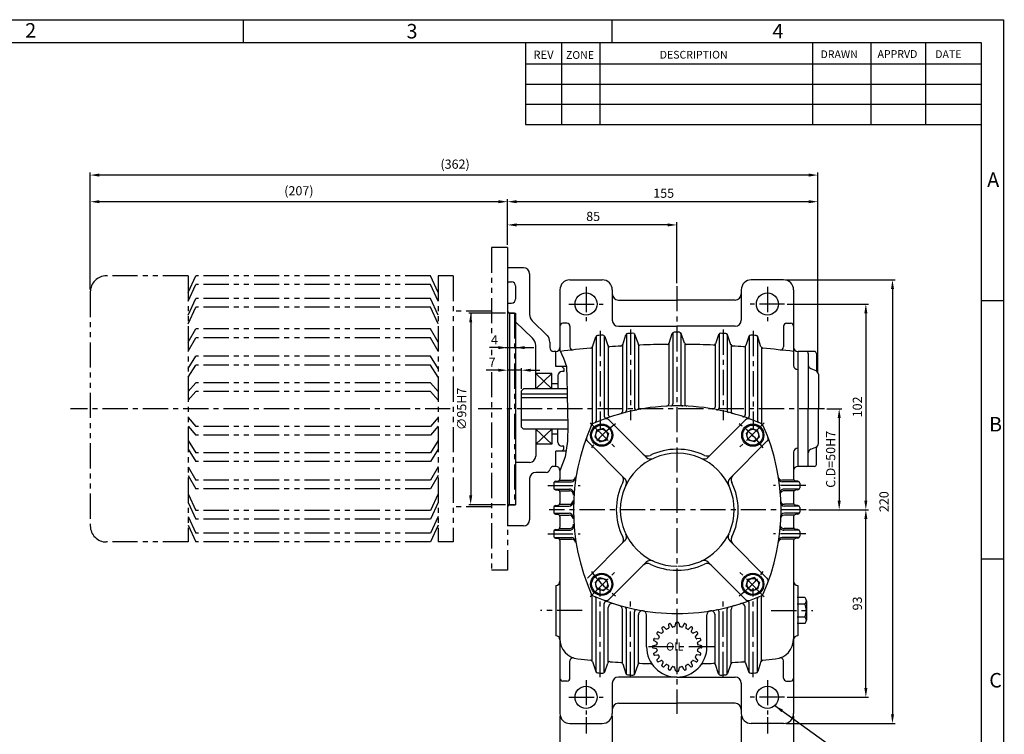
# Model space of a CAD drawing. Extents: x 0 to 378, y 0 to 268.
# Drawn here: x 133 to 378, y 90 to 268 of the extents above; entities that cross this region are included whole.
import ezdxf

# ---------------------------------------------------------------- set-up
doc = ezdxf.new("R2010")
doc.units = 0
doc.header["$LTSCALE"] = 5
doc.header["$MEASUREMENT"] = 0
doc.linetypes.add('CENTER', pattern=[2, 1.25, -0.25, 0.25, -0.25])
doc.linetypes.add('PHANTOM', pattern=[2.5, 1.25, -0.25, 0.25, -0.25, 0.25, -0.25])
doc.layers.get('0').update_dxf_attribs({"color": 3, "linetype": 'CONTINUOUS'})
for name, color, linetype in [('CENTER', 1, 'CENTER'), ('DIM', 2, 'CONTINUOUS'), ('OUTLINE', 5, 'CONTINUOUS'), ('PHANTOM', 6, 'PHANTOM'), ('TEXT', 4, 'CONTINUOUS'), ('THIN', 2, 'CONTINUOUS')]:
    doc.layers.add(name, color=color, linetype=linetype)
doc.styles.add('ROMANS', font='romans.shx')
doc.styles.add('굴', font='Gulim.ttf', dxfattribs={"width": 0.7})

msp = doc.modelspace()

# ---------------------------------------------------------------- linework, layer by layer
for p, q in [((254.29, 206.03), (254.29, 142.03)), ((258.29, 206.03), (254.29, 206.03)), ((259.79, 204.53), (259.79, 194.47)), ((269.79, 203.03), (277.79, 203.03)), ((322.78, 203.03), (314.78, 203.03)), ((254.29, 202.53), (255.29, 202.53)), ((256.29, 201.53), (256.29, 198.28)), ((267.29, 200.53), (267.29, 185.53)), ((280.29, 200.53), (280.29, 193.03)), ((312.28, 200.53), (312.28, 193.03)), ((325.28, 200.53), (325.28, 181.8)), ((281.79, 198.03), (296.28, 198.03)), ((310.78, 198.03), (296.29, 198.03)), ((254.29, 197.28), (255.29, 197.28)), ((254.29, 195.28), (254.79, 194.78)), ((254.79, 194.78), (254.79, 171.03)), ((254.79, 194.78), (256.29, 194.78)), ((256.29, 194.78), (256.29, 147.28)), ((256.29, 192.6), (260.51, 188.58)), ((260.4, 192.83), (264.17, 189.24)), ((269.04, 192.28), (268.04, 192.28)), ((269.79, 191.53), (269.79, 186.4)), ((281.79, 191.53), (296.28, 191.53)), ((310.78, 191.53), (296.29, 191.53)), ((322.78, 191.53), (322.78, 186.4)), ((323.53, 192.28), (324.53, 192.28)), ((275.39, 186.42), (276.18, 188.88)), ((276.29, 189.06), (276.29, 168.07)), ((278.29, 189.19), (278.29, 169.25)), ((278.41, 188.99), (279.16, 186.78)), ((282.89, 186.96), (283.68, 189.37)), ((283.79, 189.55), (283.79, 170.63)), ((285.79, 189.63), (285.79, 171.31)), ((285.91, 189.44), (286.67, 187.19)), ((294.4, 187.36), (295.17, 189.69)), ((295.29, 189.88), (295.29, 172.26)), ((297.28, 189.88), (297.28, 172.26)), ((298.17, 187.36), (297.4, 189.69)), ((306.66, 189.44), (305.9, 187.19)), ((306.78, 189.63), (306.78, 171.31)), ((308.78, 189.55), (308.78, 170.63)), ((309.68, 186.96), (308.89, 189.37)), ((314.16, 188.99), (313.41, 186.78)), ((314.28, 189.19), (314.28, 169.25)), ((316.28, 189.06), (316.28, 168.07)), ((317.18, 186.42), (316.38, 188.88)), ((261.29, 176.03), (261.29, 186.77)), ((264.79, 187.6), (264.79, 186.28)), ((275.29, 186.24), (275.29, 167.52)), ((279.29, 186.59), (279.29, 169.6)), ((282.79, 186.78), (282.79, 170.36)), ((286.79, 186.99), (286.79, 171.5)), ((294.28, 187.17), (294.28, 172.22)), ((298.29, 187.17), (298.29, 172.22)), ((305.78, 186.99), (305.78, 171.5)), ((309.78, 186.78), (309.78, 170.36)), ((313.28, 186.59), (313.28, 169.6)), ((317.28, 186.24), (317.28, 167.52)), ((266.29, 185.28), (265.79, 185.28)), ((266.29, 181.53), (266.29, 185.28)), ((266.29, 181.53), (266.29, 185.28)), ((326.41, 156.78), (326.41, 185.28)), ((330.41, 185.28), (326.41, 185.28)), ((328.91, 184.78), (328.91, 171.03)), ((330.91, 184.78), (330.91, 180.72)), ((268.96, 181.53), (266.29, 181.53)), ((267.79, 181.53), (266.29, 181.53)), ((268.29, 181.03), (267.79, 181.53)), ((268.29, 181.03), (268.29, 180.28)), ((329.54, 181.03), (330.78, 180.53)), ((265.29, 179.78), (261.29, 179.78)), ((265.29, 176.03), (265.29, 179.78)), ((266.79, 179.28), (266.79, 176.03)), ((268.29, 180.28), (267.79, 180.28)), ((331.41, 179.61), (331.41, 171.03)), ((258.29, 176.03), (257.79, 175.53)), ((269.09, 176.03), (258.29, 176.03)), ((266.79, 177.28), (265.29, 177.28)), ((257.79, 166.53), (257.79, 175.53)), ((269.11, 174.68), (257.79, 174.68)), ((269.13, 173.78), (257.79, 173.78)), ((254.79, 147.28), (254.79, 171.03)), ((328.91, 157.28), (328.91, 171.03)), ((331.41, 162.46), (331.41, 171.03)), ((269.23, 168.28), (257.79, 168.28)), ((257.79, 166.53), (258.29, 166.03)), ((278.11, 166.16), (276.47, 165.72)), ((278.71, 165.56), (278.11, 166.16)), ((279.45, 168.3), (288.71, 159.04)), ((313.37, 168.3), (304.11, 159.04)), ((314.11, 165.56), (314.71, 166.16)), ((314.71, 166.16), (316.35, 165.72)), ((269.24, 166.03), (258.29, 166.03)), ((261.29, 166.03), (261.29, 159.28)), ((265.29, 166.03), (265.29, 162.28)), ((266.79, 164.78), (265.29, 164.78)), ((266.79, 162.78), (266.79, 166.03)), ((276.03, 164.08), (276.47, 165.72)), ((276.63, 163.48), (276.03, 164.08)), ((278.71, 165.56), (279.31, 164.96)), ((279.31, 164.96), (278.87, 163.32)), ((314.11, 165.56), (313.5, 164.96)), ((313.5, 164.96), (313.94, 163.32)), ((316.19, 163.48), (316.79, 164.08)), ((316.79, 164.08), (316.35, 165.72)), ((265.29, 162.28), (261.29, 162.28)), ((268.29, 161.78), (267.79, 161.78)), ((268.29, 161.03), (268.29, 161.78)), ((274.14, 163), (283.36, 153.78)), ((276.63, 163.48), (277.23, 162.88)), ((277.23, 162.88), (278.87, 163.32)), ((318.67, 163), (309.46, 153.78)), ((315.59, 162.88), (313.94, 163.32)), ((316.19, 163.48), (315.59, 162.88)), ((329.54, 161.03), (330.78, 161.53)), ((330.91, 157.28), (330.91, 161.34)), ((266.29, 156.78), (266.29, 160.53)), ((268.8, 160.53), (266.29, 160.53)), ((266.29, 156.78), (266.29, 160.53)), ((267.79, 160.53), (266.29, 160.53)), ((268.29, 161.03), (267.79, 160.53)), ((325.28, 160.27), (325.28, 153.67)), ((259.79, 157.78), (256.29, 157.78)), ((266.29, 156.78), (265.79, 156.78)), ((330.41, 156.78), (326.41, 156.78)), ((263.85, 155.28), (261.29, 155.28)), ((267.29, 155.78), (267.29, 153.67)), ((259.79, 153.78), (259.79, 143.53)), ((265.79, 152.6), (265.79, 151.47)), ((265.91, 152.93), (270.13, 152.93)), ((266.22, 153.09), (266.85, 153.18)), ((267.16, 153.34), (270.2, 153.34)), ((325.41, 153.34), (322.37, 153.34)), ((326.66, 152.93), (322.44, 152.93)), ((326.35, 153.09), (325.72, 153.18)), ((326.78, 152.6), (326.78, 151.47)), ((265.91, 151.14), (269.7, 151.14)), ((266.21, 150.97), (266.86, 150.88)), ((267.17, 150.71), (269.67, 150.71)), ((267.29, 150.38), (267.29, 147.69)), ((326.66, 151.14), (322.87, 151.14)), ((325.4, 150.71), (322.9, 150.71)), ((325.28, 150.38), (325.28, 147.69)), ((326.35, 150.97), (325.71, 150.88)), ((254.29, 146.78), (254.79, 147.28)), ((254.79, 147.28), (256.29, 147.28)), ((265.79, 146.6), (265.79, 145.46)), ((265.91, 146.93), (269.57, 146.93)), ((266.21, 147.1), (266.86, 147.2)), ((267.17, 147.37), (269.59, 147.37)), ((325.4, 147.37), (322.98, 147.37)), ((326.66, 146.93), (323, 146.93)), ((326.36, 147.1), (325.71, 147.2)), ((326.78, 146.6), (326.78, 145.46)), ((265.91, 145.14), (269.57, 145.14)), ((266.21, 144.97), (266.86, 144.87)), ((267.17, 144.7), (269.59, 144.7)), ((267.29, 144.37), (267.29, 141.68)), ((325.4, 144.7), (322.98, 144.7)), ((326.66, 145.14), (323, 145.14)), ((325.28, 144.37), (325.28, 141.68)), ((326.36, 144.97), (325.71, 144.87)), ((258.29, 142.03), (254.29, 142.03)), ((265.79, 140.6), (265.79, 139.47)), ((265.91, 140.93), (269.7, 140.93)), ((266.21, 141.1), (266.86, 141.19)), ((267.17, 141.36), (269.67, 141.36)), ((326.66, 140.93), (322.87, 140.93)), ((325.4, 141.36), (322.9, 141.36)), ((326.35, 141.1), (325.71, 141.19)), ((326.78, 140.6), (326.78, 139.47)), ((265.91, 139.14), (270.13, 139.14)), ((266.22, 138.97), (266.85, 138.89)), ((267.16, 138.72), (270.2, 138.72)), ((267.29, 138.39), (267.29, 95.53)), ((274.14, 129.07), (283.36, 138.29)), ((318.67, 129.07), (309.46, 138.29)), ((325.41, 138.72), (322.37, 138.72)), ((326.66, 139.14), (322.44, 139.14)), ((325.28, 138.39), (325.28, 95.53)), ((326.35, 138.97), (325.72, 138.89)), ((279.45, 123.77), (288.71, 133.03)), ((313.37, 123.77), (304.11, 133.03)), ((266.29, 127.28), (266.29, 114.78)), ((276.63, 128.59), (276.03, 127.98)), ((276.03, 127.98), (276.47, 126.34)), ((276.63, 128.59), (277.23, 129.19)), ((277.23, 129.19), (278.87, 128.75)), ((278.71, 126.5), (279.31, 127.1)), ((279.31, 127.1), (278.87, 128.75)), ((313.5, 127.1), (313.94, 128.75)), ((314.11, 126.5), (313.5, 127.1)), ((315.59, 129.19), (313.94, 128.75)), ((316.19, 128.59), (315.59, 129.19)), ((316.19, 128.59), (316.79, 127.98)), ((316.79, 127.98), (316.35, 126.34)), ((326.28, 127.28), (326.28, 114.78)), ((278.11, 125.9), (276.47, 126.34)), ((278.71, 126.5), (278.11, 125.9)), ((314.11, 126.5), (314.71, 125.9)), ((314.71, 125.9), (316.35, 126.34)), ((266.29, 124.26), (266.29, 117.81)), ((275.29, 108.56), (275.29, 124.36)), ((276.29, 105.74), (276.29, 123.99)), ((278.29, 105.62), (278.29, 122.82)), ((314.28, 105.62), (314.28, 122.82)), ((316.28, 105.74), (316.28, 123.99)), ((317.28, 108.56), (317.28, 124.36)), ((328.02, 124.26), (326.16, 124.26)), ((328.02, 122.65), (326.16, 122.65)), ((326.28, 124.26), (326.28, 117.81)), ((328.45, 123.45), (328.45, 122.65)), ((328.45, 122.65), (328.45, 119.42)), ((279.29, 108.22), (279.29, 121.78)), ((282.79, 108.02), (282.79, 121.33)), ((283.79, 105.25), (283.79, 121.43)), ((285.79, 105.17), (285.79, 120.75)), ((286.79, 107.81), (286.79, 119.98)), ((288.79, 112.03), (288.79, 119.98)), ((303.78, 112.03), (303.78, 119.98)), ((305.78, 107.81), (305.78, 119.98)), ((306.78, 105.17), (306.78, 120.75)), ((308.78, 105.25), (308.78, 121.43)), ((309.78, 108.02), (309.78, 121.33)), ((313.28, 108.22), (313.28, 121.78)), ((294.2, 117.54), (294.29, 116.73)), ((294.74, 117.71), (295.15, 117.01)), ((296, 117.91), (295.83, 117.12)), ((296.82, 117.91), (296.99, 117.12)), ((298.09, 117.71), (297.68, 117.01)), ((298.62, 117.54), (298.54, 116.73)), ((328.02, 119.42), (326.16, 119.42)), ((328.02, 117.81), (326.16, 117.81)), ((328.45, 119.42), (328.45, 118.61)), ((291.36, 115.26), (291.91, 114.66)), ((291.7, 115.72), (292.44, 115.39)), ((292.6, 116.62), (292.93, 115.88)), ((293.06, 116.96), (293.67, 116.41)), ((299.76, 116.96), (299.16, 116.41)), ((300.22, 116.62), (299.89, 115.88)), ((301.13, 115.72), (300.38, 115.39)), ((301.46, 115.26), (300.92, 114.66)), ((290.41, 112.32), (291.2, 112.49)), ((290.61, 113.58), (291.31, 113.17)), ((290.78, 114.12), (291.59, 114.03)), ((302.04, 114.12), (301.23, 114.03)), ((302.22, 113.58), (301.51, 113.17)), ((302.42, 112.32), (301.62, 112.49)), ((290.41, 111.75), (291.2, 111.58)), ((290.61, 110.49), (291.31, 110.89)), ((290.78, 109.95), (291.59, 110.03)), ((302.04, 109.95), (301.23, 110.03)), ((302.22, 110.49), (301.51, 110.89)), ((302.42, 111.75), (301.62, 111.58)), ((269.79, 104.28), (269.79, 108.53)), ((275.39, 108.38), (276.18, 105.92)), ((278.41, 105.81), (279.16, 108.02)), ((282.89, 107.84), (283.68, 105.43)), ((285.91, 105.37), (286.67, 107.62)), ((291.36, 108.81), (291.91, 109.41)), ((291.7, 108.35), (292.44, 108.68)), ((292.6, 107.44), (292.93, 108.19)), ((293.06, 107.11), (293.67, 107.65)), ((299.76, 107.11), (299.16, 107.65)), ((300.22, 107.44), (299.89, 108.19)), ((301.13, 108.35), (300.38, 108.68)), ((301.46, 108.81), (300.92, 109.41)), ((306.66, 105.37), (305.9, 107.62)), ((309.68, 107.84), (308.89, 105.43)), ((314.16, 105.81), (313.41, 108.02)), ((317.18, 108.38), (316.38, 105.92)), ((322.78, 104.28), (322.78, 108.53)), ((294.2, 106.53), (294.29, 107.34)), ((294.74, 106.35), (295.15, 107.06)), ((296, 106.15), (295.83, 106.95)), ((296.82, 106.15), (296.99, 106.95)), ((298.09, 106.35), (297.68, 107.06)), ((298.62, 106.53), (298.54, 107.34)), ((269.04, 103.53), (268.04, 103.53)), ((280.29, 103.03), (280.29, 95.53)), ((296.29, 104.53), (281.79, 104.53)), ((296.28, 104.53), (310.78, 104.53)), ((312.28, 103.03), (312.28, 95.53)), ((323.53, 103.53), (324.53, 103.53)), ((281.79, 98.03), (296.29, 98.03)), ((310.78, 98.03), (296.28, 98.03)), ((269.79, 93.03), (277.79, 93.03)), ((322.78, 93.03), (314.78, 93.03))]:
    msp.add_line(p, q)
for centre, radius in [((273.79, 197.03), 2.75), ((318.78, 197.03), 2.75), ((277.67, 164.52), 2.75), ((277.67, 164.52), 2.5), ((315.15, 164.52), 2.75), ((315.15, 164.52), 2.5), ((277.67, 164.52), 1.47), ((315.15, 164.52), 1.47), ((277.67, 127.54), 2.75), ((277.67, 127.54), 2.5), ((315.15, 127.54), 2.75), ((315.15, 127.54), 2.5), ((277.67, 127.54), 1.47), ((315.15, 127.54), 1.47), ((273.79, 99.53), 2.75), ((318.78, 99.53), 2.75)]:
    msp.add_circle(centre, radius)
for centre, radius, start, end in [((258.29, 204.53), 1.5, 0, 90), ((269.79, 200.53), 2.5, 90, 180), ((277.79, 200.53), 2.5, 0, 90), ((314.78, 200.53), 2.5, 90, 180), ((322.78, 200.53), 2.5, 0, 90), ((255.29, 201.53), 1, 0, 90), ((255.29, 198.28), 1, 270, 0), ((281.79, 199.53), 1.5, 180, 270), ((310.78, 199.53), 1.5, 270, 0), ((262.29, 194.47), 2.5, 180, 221.0091), ((281.79, 193.03), 1.5, 180, 270), ((310.78, 193.03), 1.5, 270, 0), ((268.04, 191.53), 0.75, 90, 180), ((269.04, 191.53), 0.75, 0, 90), ((323.53, 191.53), 0.75, 90, 180), ((324.53, 191.53), 0.75, 0, 90), ((258.79, 186.77), 2.5, 0, 46.4321), ((262.29, 187.6), 2.5, 0, 41.0091), ((276.66, 188.73), 0.5, 94.582, 162.0918), ((296.79, -62.41), 252.45, 94.2904, 94.582), ((277.94, 188.83), 0.5, 18.8098, 94.2904), ((284.16, 189.22), 0.5, 92.8738, 161.893), ((296.79, -62.41), 252.45, 92.5828, 92.8738), ((285.43, 189.28), 0.5, 18.6625, 92.5828), ((295.64, 189.53), 0.5, 90.26, 161.6137), ((296.79, -62.41), 252.45, 90.1145, 90.26), ((295.78, -62.41), 252.45, 89.74, 89.8855), ((296.92, 189.53), 0.5, 18.3863, 89.74), ((307.14, 189.28), 0.5, 87.4172, 161.3375), ((295.78, -62.41), 252.45, 87.1262, 87.4172), ((308.41, 189.22), 0.5, 18.107, 87.1262), ((314.63, 188.83), 0.5, 85.7096, 161.1902), ((295.78, -62.41), 252.45, 85.418, 85.7096), ((315.91, 188.73), 0.5, 17.9082, 85.418), ((265.79, 186.28), 1, 180, 270), ((266.29, 186.28), 1, 270, 0), ((296.79, -62.41), 249.45, 95.0206, 96.7649), ((270.54, 186.4), 0.75, 180, 276.0224), ((274.91, 186.57), 0.5, 275.0206, 342.0918), ((279.64, 186.94), 0.5, 198.8098, 273.9346), ((296.79, -62.41), 249.45, 93.2957, 93.9346), ((282.42, 187.12), 0.5, 273.2957, 341.893), ((287.14, 187.35), 0.5, 198.6625, 272.2117), ((296.79, -62.41), 249.45, 90.6571, 92.2117), ((293.92, 187.52), 0.5, 270.6571, 341.6137), ((298.65, 187.52), 0.5, 198.3863, 269.3429), ((295.78, -62.41), 249.45, 87.7883, 89.3429), ((305.43, 187.35), 0.5, 267.7883, 341.3375), ((310.15, 187.12), 0.5, 198.107, 266.7043), ((295.78, -62.41), 249.45, 86.0654, 86.7043), ((312.93, 186.94), 0.5, 266.0654, 341.1902), ((317.66, 186.57), 0.5, 197.9082, 264.9794), ((295.78, -62.41), 249.45, 83.2082, 84.9794), ((322.03, 186.4), 0.75, 263.9776, 0), ((326.28, 186.28), 1, 180, 270), ((328.41, 184.78), 0.5, 0, 90), ((330.41, 184.78), 0.5, 0, 90), ((326.28, 181.8), 1, 180, 270), ((329.91, 181.96), 1, 180, 248.1986), ((267.79, 179.28), 1, 90, 180), ((330.41, 179.61), 1, 0, 68.1986), ((331.41, 180.72), 0.5, 180, 228.1897), ((296.41, 120.28), 51.5, 90, 113.8657), ((286.29, 171.31), 0.5, 180, 281.0875), ((287.29, 171.5), 0.5, 180, 279.9668), ((293.78, 172.22), 0.5, 272.7596, 0.0027), ((294.79, 172.26), 0.5, 271.653, 0), ((296.41, 120.28), 51.5, 66.1343, 90), ((297.78, 172.26), 0.5, 180, 268.347), ((298.79, 172.22), 0.5, 179.9973, 267.2404), ((305.28, 171.5), 0.5, 260.0332, 0), ((306.28, 171.31), 0.5, 258.9125, 0), ((278.79, 169.25), 0.5, 180, 289.6661), ((278.74, 167.59), 1, 45, 110.4801), ((279.79, 169.6), 0.5, 180, 288.5002), ((282.29, 170.36), 0.5, 285.6185, 0), ((283.29, 170.63), 0.5, 284.4775, 0), ((309.28, 170.63), 0.5, 180, 255.5225), ((310.28, 170.36), 0.5, 180, 254.3815), ((312.78, 169.6), 0.5, 251.4998, 0), ((314.08, 167.59), 1, 69.5199, 135), ((313.78, 169.25), 0.5, 250.3339, 0), ((322.16, 146.03), 51.5, 156.1343, 203.8657), ((275.86, 166.47), 1, 113.8657, 156.1343), ((275.98, 166.47), 1, 113.8657, 156.1343), ((274.79, 167.52), 0.5, 315.3953, 0), ((275.79, 168.07), 0.5, 293.218, 0), ((316.78, 168.07), 0.5, 180, 246.782), ((316.71, 166.47), 1, 23.8657, 66.1343), ((316.84, 166.47), 1, 23.8657, 66.1343), ((317.78, 167.52), 0.5, 180, 224.6047), ((270.66, 146.03), 51.5, 336.1343, 23.8657), ((274.85, 163.7), 1, 159.5199, 225), ((317.97, 163.7), 1, 315, 20.4801), ((267.79, 162.78), 1, 180, 270), ((326.28, 160.27), 1, 90, 180), ((330.41, 162.46), 1, 291.8014, 0), ((331.41, 161.34), 0.5, 131.8103, 180), ((259.79, 159.28), 1.5, 270, 360), ((296.28, 146.03), 14, 90, 270), ((289.02, 160.85), 1.5, 225, 296.1229), ((289.77, 160.1), 1.5, 225, 294.8541), ((296.28, 146.03), 15, 90, 116.1229), ((296.53, 146.03), 15, 63.8771, 90), ((296.53, 146.03), 14, 270, 90), ((303.05, 160.1), 1.5, 245.1459, 315), ((303.8, 160.85), 1.5, 243.8771, 315), ((329.91, 160.11), 1, 111.8014, 180), ((265.79, 155.78), 1, 90, 165.5225), ((266.29, 155.78), 1, 0, 90), ((326.28, 155.78), 1, 90, 180), ((328.41, 157.28), 0.5, 270, 0), ((330.41, 157.28), 0.5, 270, 0), ((261.29, 153.78), 1.5, 90, 180), ((263.85, 156.28), 1, 270, 345.5225), ((270.2, 154.34), 1, 270, 350.8929), ((281.55, 153.47), 1.5, 333.2296, 45), ((311.27, 153.47), 1.5, 135, 206.7704), ((322.37, 154.34), 1, 189.1071, 270), ((266.29, 152.6), 0.5, 97.654, 180), ((266.29, 151.47), 0.5, 180, 261.6799), ((266.79, 153.67), 0.5, 277.654, 0), ((270.13, 153.93), 1, 270, 351.3545), ((296.28, 146.03), 15, 153.2296, 206.7704), ((282.3, 152.72), 1.5, 334.4514, 45), ((310.52, 152.72), 1.5, 135, 205.5486), ((296.53, 146.03), 15, 333.2296, 26.7704), ((322.44, 153.93), 1, 188.6455, 270), ((325.78, 153.67), 0.5, 180, 262.346), ((326.28, 152.6), 0.5, 0, 82.346), ((326.28, 151.47), 0.5, 278.3201, 0), ((266.79, 150.38), 0.5, 0, 81.6799), ((269.67, 149.71), 1, 355.9856, 90), ((269.7, 150.14), 1, 355.5152, 90), ((322.87, 150.14), 1, 90, 184.4848), ((322.9, 149.71), 1, 90, 184.0144), ((325.78, 150.38), 0.5, 98.3201, 180), ((266.29, 146.6), 0.5, 98.6968, 180), ((266.79, 147.69), 0.5, 278.6968, 0), ((269.57, 147.93), 1, 270, 357.9299), ((269.59, 148.37), 1, 270, 357.453), ((322.98, 148.37), 1, 182.547, 270), ((323, 147.93), 1, 182.0701, 270), ((325.78, 147.69), 0.5, 180, 261.3032), ((326.28, 146.6), 0.5, 0, 81.3032), ((266.29, 145.46), 0.5, 180, 261.3032), ((266.79, 144.37), 0.5, 0, 81.3032), ((269.57, 144.14), 1, 2.0701, 90), ((269.59, 143.7), 1, 2.547, 90), ((322.98, 143.7), 1, 90, 177.453), ((323, 144.14), 1, 90, 177.9299), ((325.78, 144.37), 0.5, 98.6968, 180), ((326.28, 145.46), 0.5, 278.6968, 0), ((258.29, 143.53), 1.5, 270, 0), ((266.79, 141.68), 0.5, 278.3201, 0), ((269.67, 142.36), 1, 270, 4.0144), ((269.7, 141.93), 1, 270, 4.4848), ((322.87, 141.93), 1, 175.5152, 270), ((322.9, 142.36), 1, 175.9856, 270), ((325.78, 141.68), 0.5, 180, 261.6799), ((266.29, 140.6), 0.5, 98.3201, 180), ((266.29, 139.47), 0.5, 180, 262.346), ((281.55, 138.6), 1.5, 315, 26.7704), ((282.3, 139.35), 1.5, 315, 25.5486), ((310.52, 139.35), 1.5, 154.4514, 225), ((311.27, 138.6), 1.5, 153.2296, 225), ((326.28, 140.6), 0.5, 0, 81.6799), ((326.28, 139.47), 0.5, 277.654, 0), ((266.79, 138.39), 0.5, 0, 82.346), ((270.13, 138.14), 1, 8.6455, 90), ((270.2, 137.72), 1, 9.1071, 90), ((322.37, 137.72), 1, 90, 170.8929), ((322.44, 138.14), 1, 90, 171.3545), ((325.78, 138.39), 0.5, 97.654, 180), ((289.02, 131.22), 1.5, 63.8771, 135), ((289.77, 131.97), 1.5, 65.1459, 135), ((296.28, 146.03), 15, 243.8771, 270), ((296.53, 146.03), 15, 270, 296.1229), ((303.05, 131.97), 1.5, 45, 114.8541), ((303.8, 131.22), 1.5, 45, 116.1229), ((266.29, 128.28), 1, 270, 0), ((317.97, 128.36), 1, 339.5199, 45), ((326.28, 128.28), 1, 180, 270), ((275.98, 125.6), 1, 203.8657, 246.1343), ((274.29, 124.36), 1, 0, 38.3739), ((296.41, 171.78), 51.5, 246.1343, 270), ((296.41, 171.78), 51.5, 270, 293.8657), ((316.84, 125.6), 1, 293.8657, 336.1343), ((318.28, 124.36), 1, 141.6261, 180), ((275.79, 123.99), 0.5, 0, 66.782), ((278.79, 122.82), 0.5, 70.3339, 180), ((278.74, 124.48), 1, 249.5199, 315), ((280.29, 121.78), 1, 72.2562, 180), ((281.79, 121.33), 1, 0, 73.967), ((310.78, 121.33), 1, 106.033, 180), ((312.28, 121.78), 1, 0, 107.7438), ((314.08, 124.48), 1, 225, 290.4801), ((313.78, 122.82), 0.5, 0, 109.6661), ((316.78, 123.99), 0.5, 113.218, 180), ((327.47, 123.45), 0.976, 304.3165, 55.6835), ((325.18, 121.03), 3.27, 330.4134, 29.5866), ((283.29, 121.43), 0.5, 0, 75.5225), ((286.29, 120.75), 0.5, 78.9125, 180), ((287.79, 119.98), 1, 80.6825, 180), ((287.79, 119.98), 1, 0, 80.6825), ((304.78, 119.98), 1, 99.3175, 180), ((304.78, 119.98), 1, 0, 99.3175), ((306.28, 120.75), 0.5, 0, 101.0875), ((309.28, 121.43), 0.5, 104.4775, 180), ((294.35, 117.55), 0.15, 109.332, 185.9537), ((296.29, 112.03), 6, 106.668, 109.332), ((294.61, 117.64), 0.15, 30.0463, 106.668), ((296.15, 117.88), 0.15, 91.332, 167.9537), ((296.29, 112.03), 6, 90, 91.332), ((296.54, 112.03), 6, 88.668, 90), ((296.67, 117.88), 0.15, 12.0463, 88.668), ((298.21, 117.64), 0.15, 73.332, 149.9537), ((296.54, 112.03), 6, 70.668, 73.332), ((298.47, 117.55), 0.15, 354.0463, 70.668), ((327.47, 118.61), 0.976, 304.3165, 55.6835), ((291.48, 115.36), 0.15, 145.332, 221.9537), ((296.29, 112.03), 6, 142.668, 145.332), ((291.64, 115.58), 0.15, 66.0463, 142.668), ((292.5, 115.52), 0.15, 246.0463, 317.3179), ((292.74, 116.68), 0.15, 127.332, 203.9537), ((296.29, 112.03), 5, 132.6821, 137.3179), ((296.29, 112.03), 6, 124.668, 127.332), ((292.96, 116.84), 0.15, 48.0463, 124.668), ((292.8, 115.82), 0.15, 312.6821, 23.9537), ((293.77, 116.52), 0.15, 228.0463, 299.3179), ((296.29, 112.03), 5, 114.6821, 119.3179), ((294.14, 116.71), 0.15, 294.6821, 5.9537), ((295.28, 117.08), 0.15, 210.0463, 281.3179), ((296.29, 112.03), 5, 96.6821, 101.3179), ((295.69, 117.15), 0.15, 276.6821, 347.9537), ((297.14, 117.15), 0.15, 192.0463, 263.3179), ((296.54, 112.03), 5, 78.6821, 83.3179), ((297.55, 117.08), 0.15, 258.6821, 329.9537), ((298.69, 116.71), 0.15, 174.0463, 245.3179), ((296.54, 112.03), 5, 60.6821, 65.3179), ((299.06, 116.52), 0.15, 240.6821, 311.9537), ((299.86, 116.84), 0.15, 55.332, 131.9537), ((300.03, 115.82), 0.15, 156.0463, 227.3179), ((296.54, 112.03), 5, 42.6821, 47.3179), ((296.54, 112.03), 6, 52.668, 55.332), ((300.08, 116.68), 0.15, 336.0463, 52.668), ((300.32, 115.52), 0.15, 222.6821, 293.9537), ((301.19, 115.58), 0.15, 37.332, 113.9537), ((296.54, 112.03), 6, 34.668, 37.332), ((301.35, 115.36), 0.15, 318.0463, 34.668), ((266.29, 113.78), 1, 0, 90), ((272.29, 114.01), 5, 180, 264.1686), ((290.68, 113.71), 0.15, 163.332, 239.9537), ((296.29, 112.03), 6, 160.668, 163.332), ((290.77, 113.97), 0.15, 84.0463, 160.668), ((291.17, 112.63), 0.15, 282.0463, 353.3179), ((291.24, 113.04), 0.15, 348.6821, 59.9537), ((296.29, 112.03), 5, 168.6821, 173.3179), ((291.61, 114.18), 0.15, 264.0463, 335.3179), ((296.29, 112.03), 5, 150.6821, 155.3179), ((291.8, 114.55), 0.15, 330.6821, 41.9537), ((301.03, 114.55), 0.15, 138.0463, 209.3179), ((296.54, 112.03), 5, 24.6821, 29.3179), ((301.22, 114.18), 0.15, 204.6821, 275.9537), ((301.59, 113.04), 0.15, 120.0463, 191.3179), ((296.54, 112.03), 5, 6.6821, 11.3179), ((301.65, 112.63), 0.15, 186.6821, 257.9537), ((302.06, 113.97), 0.15, 19.332, 95.9537), ((296.54, 112.03), 6, 16.668, 19.332), ((302.14, 113.71), 0.15, 300.0463, 16.668), ((320.28, 114.01), 5, 275.8314, 0), ((326.28, 113.78), 1, 90, 180), ((296.29, 112.03), 7.5, 180, 270), ((290.44, 112.17), 0.15, 102.0463, 178.668), ((296.29, 112.03), 6, 178.668, 181.332), ((290.44, 111.9), 0.15, 181.332, 257.9537), ((290.68, 110.36), 0.15, 120.0463, 196.668), ((296.29, 112.03), 6, 196.668, 199.332), ((290.77, 110.1), 0.15, 199.332, 275.9537), ((291.17, 111.43), 0.15, 6.6821, 77.9537), ((291.24, 111.02), 0.15, 300.0463, 11.3179), ((296.29, 112.03), 5, 186.6821, 191.3179), ((291.61, 109.88), 0.15, 24.6821, 95.9537), ((296.29, 112.03), 5, 204.6821, 209.3179), ((296.28, 112.03), 7.5, 270, 0), ((296.54, 112.03), 5, 330.6821, 335.3179), ((301.22, 109.88), 0.15, 84.0463, 155.3179), ((296.54, 112.03), 5, 348.6821, 353.3179), ((301.59, 111.02), 0.15, 168.6821, 239.9537), ((301.65, 111.43), 0.15, 102.0463, 173.3179), ((302.06, 110.1), 0.15, 264.0463, 340.668), ((296.54, 112.03), 6, 340.668, 343.332), ((302.14, 110.36), 0.15, 343.332, 59.9537), ((302.39, 112.17), 0.15, 1.332, 77.9537), ((302.39, 111.9), 0.15, 282.0463, 358.668), ((296.54, 112.03), 6, 358.668, 1.332), ((270.54, 108.53), 0.75, 72.2811, 180), ((296.29, 349), 241.22, 264.1686, 264.9269), ((274.91, 108.23), 0.5, 17.9029, 84.9269), ((279.64, 107.86), 0.5, 86.05, 161.1885), ((296.29, 349), 241.22, 266.05, 266.7107), ((282.42, 107.68), 0.5, 18.1085, 86.7107), ((287.14, 107.46), 0.5, 87.8316, 161.3408), ((296.29, 349), 241.22, 267.8316, 268.4012), ((289.53, 106.88), 1, 37.3373, 88.4012), ((291.48, 108.71), 0.15, 138.0463, 214.668), ((296.29, 112.03), 6, 214.668, 217.332), ((291.64, 108.49), 0.15, 217.332, 293.9537), ((291.8, 109.51), 0.15, 318.0463, 29.3179), ((292.5, 108.54), 0.15, 42.6821, 113.9537), ((296.29, 112.03), 5, 222.6821, 227.3179), ((292.8, 108.25), 0.15, 336.0463, 47.3179), ((293.77, 107.54), 0.15, 60.6821, 131.9537), ((296.29, 112.03), 5, 240.6821, 245.3179), ((294.14, 107.35), 0.15, 354.0463, 65.3179), ((298.69, 107.35), 0.15, 114.6821, 185.9537), ((296.54, 112.03), 5, 294.6821, 299.3179), ((299.06, 107.54), 0.15, 48.0463, 119.3179), ((300.03, 108.25), 0.15, 132.6821, 203.9537), ((296.54, 112.03), 5, 312.6821, 317.3179), ((300.32, 108.54), 0.15, 66.0463, 137.3179), ((301.03, 109.51), 0.15, 150.6821, 221.9537), ((301.19, 108.49), 0.15, 246.0463, 322.668), ((296.54, 112.03), 6, 322.668, 325.332), ((301.35, 108.71), 0.15, 325.332, 41.9537), ((303.04, 106.88), 1, 91.5988, 142.6627), ((296.28, 349), 241.22, 271.5988, 272.1684), ((305.43, 107.46), 0.5, 18.6592, 92.1684), ((310.15, 107.68), 0.5, 93.2893, 161.8915), ((296.28, 349), 241.22, 273.2893, 273.95), ((312.93, 107.86), 0.5, 18.8115, 93.95), ((317.66, 108.23), 0.5, 95.0731, 162.0971), ((296.28, 349), 241.22, 275.0731, 275.8314), ((322.03, 108.53), 0.75, 0, 107.7189), ((276.66, 106.08), 0.5, 197.9029, 265.3809), ((296.29, 349), 244.22, 265.3809, 265.6823), ((277.94, 105.98), 0.5, 265.6823, 341.1885), ((284.16, 105.59), 0.5, 198.1085, 267.1468), ((296.29, 349), 244.22, 267.1468, 267.4476), ((285.43, 105.53), 0.5, 267.4476, 341.3408), ((292.74, 107.38), 0.15, 156.0463, 232.668), ((296.29, 112.03), 6, 232.668, 235.332), ((292.96, 107.22), 0.15, 235.332, 311.9537), ((294.35, 106.51), 0.15, 174.0463, 250.668), ((296.29, 112.03), 6, 250.668, 253.332), ((294.61, 106.43), 0.15, 253.332, 329.9537), ((295.28, 106.98), 0.15, 78.6821, 149.9537), ((296.29, 112.03), 5, 258.6821, 263.3179), ((295.69, 106.92), 0.15, 12.0463, 83.3179), ((296.15, 106.18), 0.15, 192.0463, 268.668), ((296.29, 112.03), 6, 268.668, 270), ((296.54, 112.03), 6, 270, 271.332), ((296.67, 106.18), 0.15, 271.332, 347.9537), ((297.14, 106.92), 0.15, 96.6821, 167.9537), ((296.54, 112.03), 5, 276.6821, 281.3179), ((297.55, 106.98), 0.15, 30.0463, 101.3179), ((298.21, 106.43), 0.15, 210.0463, 286.668), ((296.54, 112.03), 6, 286.668, 289.332), ((298.47, 106.51), 0.15, 289.332, 5.9537), ((299.86, 107.22), 0.15, 228.0463, 304.668), ((296.54, 112.03), 6, 304.668, 307.332), ((300.08, 107.38), 0.15, 307.332, 23.9537), ((307.14, 105.53), 0.5, 198.6592, 272.5524), ((296.28, 349), 244.22, 272.5524, 272.8532), ((308.41, 105.59), 0.5, 272.8532, 341.8915), ((314.63, 105.98), 0.5, 198.8115, 274.3177), ((296.28, 349), 244.22, 274.3177, 274.6191), ((315.91, 106.08), 0.5, 274.6191, 342.0971), ((268.04, 104.28), 0.75, 180, 270), ((269.04, 104.28), 0.75, 270, 0), ((281.79, 103.03), 1.5, 90, 180), ((310.78, 103.03), 1.5, 0, 90), ((323.53, 104.28), 0.75, 180, 270), ((324.53, 104.28), 0.75, 270, 0), ((281.79, 96.53), 1.5, 90, 180), ((310.78, 96.53), 1.5, 0, 90), ((269.79, 95.53), 2.5, 180, 270), ((277.79, 95.53), 2.5, 270, 0), ((314.78, 95.53), 2.5, 180, 270), ((322.78, 95.53), 2.5, 270, 0)]:
    msp.add_arc(centre, radius, start, end)
at = {"layer": 'CENTER'}
for p, q in [((273.79, 201.28), (273.79, 192.78)), ((296.28, 201.48), (296.28, 95.38)), ((318.78, 201.28), (318.78, 192.78)), ((269.54, 197.03), (278.04, 197.03)), ((323.03, 197.03), (314.53, 197.03)), ((284.79, 190.69), (284.79, 168.25)), ((307.78, 190.69), (307.78, 168.25)), ((277.29, 190.37), (277.29, 166.05)), ((315.28, 190.37), (315.28, 166.05)), ((240.11, 171.03), (145.92, 171.03)), ((332.9, 171.03), (247.01, 171.03)), ((274.84, 167.6), (280.85, 161.59)), ((274.84, 167.6), (280.85, 161.59)), ((274.84, 167.6), (280.85, 161.59)), ((317.98, 167.6), (311.97, 161.59)), ((317.98, 167.6), (311.97, 161.59)), ((264.29, 152.03), (272.28, 152.03)), ((328.28, 152.03), (320.29, 152.03)), ((328.41, 146.03), (264.66, 146.03)), ((264.29, 140.03), (272.28, 140.03)), ((328.28, 140.03), (320.29, 140.03)), ((274.84, 124.47), (280.85, 130.48)), ((317.98, 124.47), (311.97, 130.48)), ((277.29, 104.53), (277.29, 126.62)), ((315.28, 104.53), (315.28, 126.62)), ((284.79, 104.53), (284.79, 124.15)), ((307.78, 104.53), (307.78, 124.15)), ((272.84, 121.03), (262.49, 121.03)), ((319.73, 121.03), (330.07, 121.03)), ((305.54, 112.03), (288.55, 112.03)), ((273.79, 103.78), (273.79, 95.28)), ((318.78, 103.78), (318.78, 95.28)), ((269.54, 99.53), (278.04, 99.53)), ((323.03, 99.53), (314.53, 99.53))]:
    msp.add_line(p, q, dxfattribs=at)
for start, end in [(125.7134, 144.2866), (125.7134, 144.2866), (35.7134, 54.2866), (35.7134, 54.2866), (215.7134, 234.2866), (305.7134, 324.2866)]:
    msp.add_arc((296.41, 146.03), 26.25, start, end, dxfattribs=at)
at = {"layer": 'DIM'}
for p, q in [((150.79, 200.68), (150.79, 229.66)), ((331.29, 223.06), (331.29, 229.66)), ((329.51, 229.01), (153.06, 229.01)), ((252.01, 222.41), (153.06, 222.41)), ((254.29, 217.3), (254.29, 223.06)), ((329.51, 222.41), (256.56, 222.41)), ((331.29, 180.26), (331.29, 223.06)), ((254.29, 211.68), (254.29, 217.3)), ((294.51, 216.65), (256.56, 216.65)), ((296.29, 202.24), (296.29, 217.3)), ((323.43, 203.03), (350.45, 203.03)), ((349.8, 200.76), (349.8, 95.31)), ((323.68, 197.03), (343.84, 197.03)), ((253.79, 194.78), (244.66, 194.78)), ((245.16, 194.78), (245.16, 149.03)), ((343.19, 194.76), (343.19, 148.31)), ((252.01, 186.22), (249.85, 186.22)), ((253.69, 186.22), (260.84, 186.22)), ((257.79, 176.03), (257.79, 181.13)), ((252.01, 180.63), (249.01, 180.63)), ((260.06, 180.63), (262.34, 180.63)), ((333.55, 171.03), (337.23, 171.03)), ((336.58, 168.76), (336.58, 148.31)), ((253.79, 147.28), (244.66, 147.28)), ((329.06, 146.03), (337.23, 146.03)), ((337.23, 146.03), (343.84, 146.03)), ((343.19, 101.81), (343.19, 143.76)), ((323.68, 99.53), (343.84, 99.53)), ((320.59, 97.46), (335.18, 86.97)), ((267.29, 94.88), (267.29, 85.9)), ((273.79, 94.63), (273.79, 90.55)), ((280.29, 94.88), (280.29, 85.9)), ((312.28, 94.88), (312.28, 85.9)), ((318.78, 94.63), (318.78, 90.55)), ((323.43, 93.03), (350.45, 93.03)), ((325.28, 94.88), (325.28, 85.9))]:
    msp.add_line(p, q, dxfattribs=at)
for points in [[(153.06, 229.39), (153.06, 228.63), (150.79, 229.01)], [(329.01, 229.39), (329.01, 228.63), (331.29, 229.01)], [(153.06, 222.79), (153.06, 222.03), (150.79, 222.41)], [(252.01, 222.79), (252.01, 222.03), (254.29, 222.41)], [(256.56, 222.79), (256.56, 222.03), (254.29, 222.41)], [(329.01, 222.79), (329.01, 222.03), (331.29, 222.41)], [(256.56, 217.03), (256.56, 216.27), (254.29, 216.65)], [(294.01, 217.03), (294.01, 216.27), (296.29, 216.65)], [(350.18, 200.76), (349.43, 200.76), (349.8, 203.03)], [(343.57, 194.76), (342.82, 194.76), (343.19, 197.03)], [(245.54, 192.51), (244.78, 192.51), (245.16, 194.78)], [(252.01, 186.6), (252.01, 185.84), (254.29, 186.22)], [(258.56, 186.6), (258.56, 185.84), (256.29, 186.22)], [(252.01, 181), (252.01, 180.25), (254.29, 180.63)], [(260.06, 181), (260.06, 180.25), (257.79, 180.63)], [(336.96, 168.76), (336.2, 168.76), (336.58, 171.03)], [(245.54, 149.56), (244.78, 149.56), (245.16, 147.28)], [(336.96, 148.31), (336.2, 148.31), (336.58, 146.03)], [(343.57, 148.31), (342.82, 148.31), (343.19, 146.03)], [(343.57, 143.76), (342.82, 143.76), (343.19, 146.03)], [(343.57, 101.81), (342.82, 101.81), (343.19, 99.53)], [(322.66, 96.44), (322.22, 95.83), (320.59, 97.46)], [(350.18, 95.31), (349.43, 95.31), (349.8, 93.03)]]:
    msp.add_solid(points, dxfattribs=at)
at = {"layer": 'OUTLINE'}
for p, q in [((5.77, 261.89), (371.77, 261.89)), ((371.77, 261.89), (371.77, 5.89))]:
    msp.add_line(p, q, dxfattribs=at)
at = {"layer": 'PHANTOM'}
for p, q in [((254.29, 211.03), (250.29, 211.03)), ((250.29, 211.03), (250.29, 189.75)), ((254.29, 211.03), (254.29, 131.03)), ((175.04, 204.03), (154.79, 204.03)), ((175.04, 204.03), (175.04, 138.03)), ((175.04, 199.89), (176.98, 204.03)), ((235.16, 204.03), (176.98, 204.03)), ((237.1, 199.89), (235.16, 204.03)), ((240.83, 204.03), (237.1, 204.03)), ((237.1, 204.03), (237.1, 138.03)), ((240.83, 204.03), (240.83, 138.03)), ((175.04, 197.73), (176.98, 201.87)), ((235.16, 201.87), (176.98, 201.87)), ((237.1, 197.73), (235.16, 201.87)), ((150.79, 200.03), (150.79, 142.03)), ((175.04, 194.26), (176.98, 198.4)), ((235.16, 198.4), (176.98, 198.4)), ((237.1, 194.26), (235.16, 198.4)), ((175.04, 192.1), (176.98, 196.24)), ((235.16, 196.24), (176.98, 196.24)), ((237.1, 192.1), (235.16, 196.24)), ((250.29, 195.28), (240.83, 195.28)), ((256.04, 194.78), (254.29, 194.78)), ((256.04, 194.78), (256.04, 147.28)), ((175.04, 187.55), (176.98, 190.85)), ((235.16, 190.85), (176.98, 190.85)), ((237.1, 187.55), (235.16, 190.85)), ((175.04, 185.38), (176.98, 188.68)), ((235.16, 188.68), (176.98, 188.68)), ((237.1, 185.38), (235.16, 188.68)), ((250.29, 185.71), (250.29, 184.32)), ((175.04, 181.05), (176.98, 184.08)), ((235.16, 184.08), (176.98, 184.08)), ((237.1, 181.05), (235.16, 184.08)), ((175.04, 178.89), (176.98, 181.91)), ((235.16, 181.91), (176.98, 181.91)), ((237.1, 178.89), (235.16, 181.91)), ((250.29, 180.17), (250.29, 131.03)), ((175.04, 175.34), (176.98, 177.52)), ((235.16, 177.52), (176.98, 177.52)), ((237.1, 175.34), (235.16, 177.52)), ((175.04, 173.17), (176.98, 175.35)), ((235.16, 175.35), (176.98, 175.35)), ((237.1, 173.17), (235.16, 175.35)), ((175.04, 168.9), (176.98, 166.71)), ((237.1, 168.9), (235.16, 166.71)), ((175.04, 166.73), (176.98, 164.55)), ((235.16, 166.71), (176.98, 166.71)), ((237.1, 166.73), (235.16, 164.55)), ((235.16, 164.55), (176.98, 164.55)), ((175.04, 163.18), (176.98, 160.16)), ((237.1, 163.18), (235.16, 160.16)), ((175.04, 161.01), (176.98, 157.99)), ((235.16, 160.16), (176.98, 160.16)), ((237.1, 161.01), (235.16, 157.99)), ((175.04, 156.68), (176.98, 153.38)), ((235.16, 157.99), (176.98, 157.99)), ((237.1, 156.68), (235.16, 153.38)), ((175.04, 154.52), (176.98, 151.21)), ((237.1, 154.52), (235.16, 151.21)), ((235.16, 153.38), (176.98, 153.38)), ((175.04, 149.97), (176.98, 145.83)), ((235.16, 151.21), (176.98, 151.21)), ((237.1, 149.97), (235.16, 145.83)), ((175.04, 147.8), (176.98, 143.66)), ((237.1, 147.8), (235.16, 143.66)), ((250.29, 146.78), (240.83, 146.78)), ((256.04, 147.28), (254.29, 147.28)), ((175.04, 144.34), (176.98, 140.2)), ((235.16, 145.83), (176.98, 145.83)), ((237.1, 144.34), (235.16, 140.2)), ((175.04, 142.17), (176.98, 138.03)), ((235.16, 143.66), (176.98, 143.66)), ((237.1, 142.17), (235.16, 138.03)), ((235.16, 140.2), (176.98, 140.2)), ((175.04, 138.03), (154.79, 138.03)), ((235.16, 138.03), (176.98, 138.03)), ((240.83, 138.03), (237.1, 138.03)), ((254.29, 131.03), (250.29, 131.03))]:
    msp.add_line(p, q, dxfattribs=at)
for centre, start, end in [((154.79, 200.03), 90, 180), ((154.79, 142.03), 180, 270)]:
    msp.add_arc(centre, 4, start, end, dxfattribs=at)
at = {"layer": 'THIN'}
for p, q in [((0, 267.54), (377.35, 267.54)), ((188.77, 261.89), (188.77, 267.54)), ((280.27, 261.89), (280.27, 267.54)), ((377.35, 267.54), (377.35, 0)), ((258.79, 261.89), (258.79, 241.58)), ((267.7, 261.89), (267.7, 241.58)), ((277.24, 261.89), (277.24, 241.58)), ((329.93, 261.89), (329.93, 241.58)), ((344.42, 261.89), (344.42, 241.58)), ((358.02, 261.89), (358.02, 241.58)), ((258.79, 256.58), (371.75, 256.58)), ((258.79, 251.58), (371.75, 251.58)), ((258.79, 246.58), (371.75, 246.58)), ((258.79, 241.58), (371.75, 241.58)), ((371.77, 197.89), (377.54, 197.89)), ((257.79, 180.63), (254.29, 180.63)), ((265.29, 179.78), (261.29, 176.03)), ((261.29, 179.78), (265.29, 176.03)), ((265.29, 162.28), (261.29, 166.03)), ((261.29, 162.28), (265.29, 166.03)), ((371.77, 133.89), (377.54, 133.89))]:
    msp.add_line(p, q, dxfattribs=at)
msp.add_lwpolyline([(267.16, 185.79), (268.22, 183.64), (268.96, 181.57), (269.03, 178.62), (269.11, 174.85), (269.18, 170.28), (269.26, 167.03), (269.18, 163.05), (268.59, 159.13), (267.29, 155.67)], dxfattribs=at)

# ---------------------------------------------------------------- texts
at = {"style": '굴'}
msp.add_text('OIL', height=2, dxfattribs=at).set_placement((293.62, 111.11))
at = {"layer": 'DIM', "char_height": 2.275, "attachment_point": 5, "style": 'ROMANS'}
for s, insert in [('\\A1;(362)', (241.29, 231.72)), ('\\A1;(207)', (202.54, 225.12)), ('\\A1;155', (293.04, 224.52)), ('\\A1;85', (275.54, 218.76)), ('\\A1;4', (251.05, 188.17)), ('\\A1;7', (250.49, 182.58))]:
    msp.add_mtext(s, dxfattribs=dict(at, insert=insert))
at = {"layer": 'DIM', "char_height": 2.275, "attachment_point": 5, "rotation": 90, "style": 'ROMANS'}
for s, insert in [('∅95H7', (243.21, 171.03)), ('\\A1;102', (341.08, 171.53)), ('\\A1;C.D=50H7', (334.47, 158.53)), ('\\A1;220', (347.69, 148.03)), ('\\A1;93', (341.08, 122.78))]:
    msp.add_mtext(s, dxfattribs=dict(at, insert=insert))
at = {"layer": 'TEXT', "style": 'ROMANS'}
for s, height, p in [('REV', 2.048, (260.71, 257.83)), ('ZONE', 1.92, (268.8, 257.83)), ('DESCRIPTION', 1.92, (292.06, 257.9)), ('DRAWN', 1.92, (331.95, 258.01)), ('APPRVD', 1.92, (346.09, 258.07)), ('DATE', 1.92, (360.41, 258.04))]:
    msp.add_text(s, height=height, dxfattribs=at).set_placement(p)
at = {"layer": 'THIN', "style": 'ROMANS'}
for s, p in [('2', (134.64, 263.09)), ('3', (229.24, 262.89)), ('4', (320.02, 262.89)), ('A', (373.29, 226.07)), ('B', (373.75, 165.43)), ('C', (373.81, 101.95))]:
    msp.add_text(s, height=3.6, dxfattribs=at).set_placement(p)

doc.saveas('drawing.dxf')
